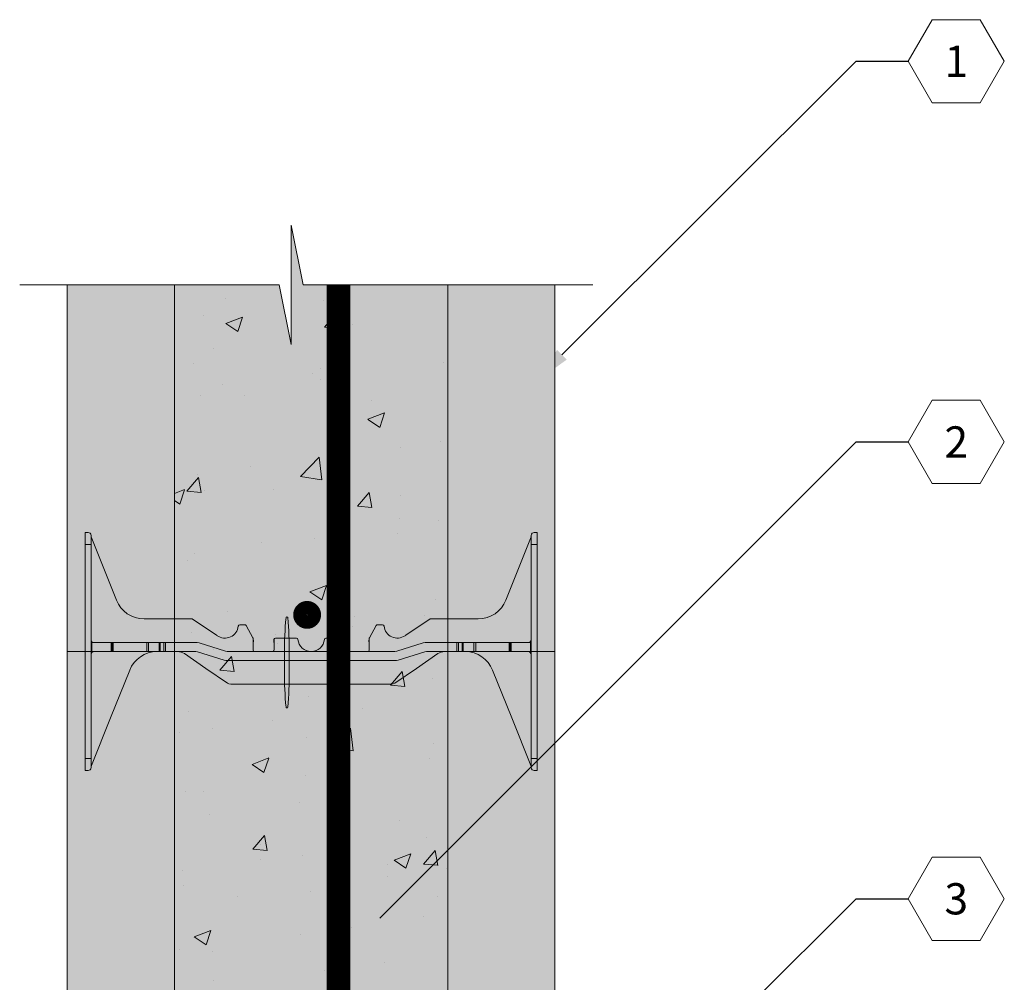
# Model space of a CAD drawing. Extents: x 4.2 to 77.2, y 5.6 to 73.9.
# Drawn here: x 4.5 to 25.2, y 53.7 to 73.9 of the extents above; entities that cross this region are included whole.
import ezdxf
from ezdxf import colors
from ezdxf.entities.mleader import LeaderData, LeaderLine
from ezdxf.enums import TextEntityAlignment as Align
from ezdxf.math import Vec2, Vec3

# ---------------------------------------------------------------- set-up
doc = ezdxf.new("R2010")
doc.units = 0
doc.header["$MEASUREMENT"] = 0
doc.layers.add('PV-18D2', color=7, linetype='Continuous', lineweight=0)
doc.styles.get("Standard").update_dxf_attribs({"font": 'arial.ttf'})

# ---------------------------------------------------------------- blocks, each defined once
blk = doc.blocks.new('FTB 6 - Side View')
at = {"layer": 'PV-18D2', "extrusion": (0, 1, 0)}
for p, q in [((0, 5), (0, 4.75)), ((0, 5), (0.062, 5)), ((9.5, 5), (9.437, 5)), ((9.5, 4.75), (9.5, 5)), ((0.125, 4.937), (0.125, 4.75)), ((0.129, 4.91), (0.393, 4.246)), ((9.107, 4.246), (9.371, 4.91)), ((9.375, 4.75), (9.375, 4.937)), ((0, 4.75), (0, 0.25)), ((0, 4.75), (0.125, 4.75)), ((0.125, 4.75), (0.125, 0.25)), ((9.375, 0.25), (9.375, 4.75)), ((9.5, 4.75), (9.375, 4.75)), ((9.5, 0.25), (9.5, 4.75)), ((0.393, 4.246), (0.656, 3.582)), ((8.844, 3.582), (9.107, 4.246)), ((1.237, 3.187), (2.241, 3.187)), ((2.241, 3.187), (2.25, 3.186)), ((2.25, 3.186), (2.258, 3.182)), ((2.258, 3.182), (2.258, 3.182)), ((2.258, 3.182), (2.775, 2.833)), ((6.725, 2.833), (7.242, 3.182)), ((7.242, 3.182), (7.25, 3.186)), ((7.242, 3.182), (7.242, 3.182)), ((7.25, 3.186), (7.259, 3.187)), ((7.259, 3.187), (8.263, 3.187)), ((3.217, 3.035), (3.227, 3.054)), ((3.227, 3.054), (3.248, 3.062)), ((3.248, 3.062), (3.357, 3.062)), ((3.357, 3.062), (3.372, 3.058)), ((3.372, 3.058), (3.384, 3.047)), ((3.384, 3.047), (3.527, 2.788)), ((5.973, 2.788), (6.116, 3.047)), ((6.116, 3.047), (6.128, 3.058)), ((6.128, 3.058), (6.143, 3.062)), ((6.143, 3.062), (6.252, 3.062)), ((6.252, 3.062), (6.273, 3.054)), ((6.273, 3.054), (6.283, 3.035)), ((0.143, 2.482), (0.143, 2.706)), ((3.527, 2.788), (3.53, 2.781)), ((3.53, 2.781), (3.531, 2.773)), ((3.531, 2.773), (3.531, 2.531)), ((3.969, 2.531), (3.969, 2.75)), ((4, 2.781), (4.439, 2.781)), ((5.061, 2.781), (5.5, 2.781)), ((5.531, 2.75), (5.531, 2.531)), ((5.969, 2.773), (5.97, 2.781)), ((5.969, 2.531), (5.969, 2.773)), ((5.97, 2.781), (5.973, 2.788)), ((9.357, 2.482), (9.357, 2.706)), ((0.544, 2.687), (0.187, 2.687)), ((0.187, 2.5), (0.544, 2.5)), ((0.544, 2.5), (0.544, 2.687)), ((0.564, 2.687), (0.544, 2.687)), ((0.544, 2.5), (0.564, 2.5)), ((0.564, 2.5), (0.564, 2.687)), ((0.588, 2.687), (0.564, 2.687)), ((0.564, 2.5), (0.588, 2.5)), ((1.293, 2.687), (0.588, 2.687)), ((0.588, 2.5), (0.588, 2.687)), ((0.588, 2.5), (1.293, 2.5)), ((1.331, 2.687), (1.293, 2.687)), ((1.293, 2.687), (1.293, 2.5)), ((1.293, 2.5), (1.331, 2.5)), ((1.553, 2.687), (1.331, 2.687)), ((1.331, 2.5), (1.331, 2.687)), ((1.331, 2.5), (1.553, 2.5)), ((1.553, 2.5), (1.553, 2.687)), ((1.575, 2.687), (1.553, 2.687)), ((1.553, 2.5), (1.575, 2.5)), ((1.575, 2.5), (1.575, 2.687)), ((1.656, 2.687), (1.575, 2.687)), ((1.575, 2.5), (1.656, 2.5)), ((1.656, 2.5), (1.656, 2.687)), ((1.688, 2.687), (1.656, 2.687)), ((1.656, 2.5), (1.688, 2.5)), ((2.356, 2.687), (1.688, 2.687)), ((1.688, 2.5), (1.688, 2.687)), ((1.688, 2.5), (2.324, 2.5)), ((2.018, 2.489), (1.944, 2.5)), ((2.086, 2.456), (2.018, 2.489)), ((2.324, 2.5), (2.362, 2.494)), ((2.393, 2.682), (2.356, 2.687)), ((2.362, 2.494), (2.919, 2.318)), ((2.95, 2.506), (2.393, 2.682)), ((2.988, 2.5), (2.95, 2.506)), ((6.512, 2.5), (2.988, 2.5)), ((6.55, 2.506), (6.512, 2.5)), ((7.107, 2.682), (6.55, 2.506)), ((6.581, 2.318), (7.138, 2.494)), ((7.144, 2.687), (7.107, 2.682)), ((7.138, 2.494), (7.176, 2.5)), ((7.812, 2.687), (7.144, 2.687)), ((7.176, 2.5), (7.812, 2.5)), ((7.414, 2.456), (7.482, 2.489)), ((7.482, 2.489), (7.556, 2.5)), ((7.812, 2.687), (7.844, 2.687)), ((7.812, 2.5), (7.812, 2.687)), ((7.844, 2.5), (7.812, 2.5)), ((7.844, 2.687), (7.924, 2.687)), ((7.844, 2.5), (7.844, 2.687)), ((7.924, 2.5), (7.844, 2.5)), ((7.924, 2.687), (7.947, 2.687)), ((7.924, 2.5), (7.924, 2.687)), ((7.947, 2.5), (7.924, 2.5)), ((7.947, 2.687), (8.169, 2.687)), ((7.947, 2.5), (7.947, 2.687)), ((8.169, 2.5), (7.947, 2.5)), ((8.169, 2.687), (8.209, 2.687)), ((8.169, 2.5), (8.169, 2.687)), ((8.209, 2.5), (8.169, 2.5)), ((8.912, 2.687), (8.209, 2.687)), ((8.209, 2.5), (8.209, 2.687)), ((8.209, 2.5), (8.912, 2.5)), ((8.912, 2.687), (8.936, 2.687)), ((8.912, 2.687), (8.912, 2.5)), ((8.936, 2.5), (8.912, 2.5)), ((8.936, 2.5), (8.936, 2.687)), ((8.936, 2.687), (8.956, 2.687)), ((8.956, 2.5), (8.936, 2.5)), ((8.956, 2.5), (8.956, 2.687)), ((8.956, 2.687), (9.312, 2.687)), ((9.312, 2.5), (8.956, 2.5)), ((2.538, 2.145), (2.086, 2.456)), ((2.919, 2.318), (2.957, 2.312)), ((2.957, 2.312), (6.543, 2.312)), ((6.543, 2.312), (6.581, 2.318)), ((6.962, 2.145), (7.414, 2.456)), ((0.533, 1.107), (0.936, 2.109)), ((2.99, 1.834), (2.538, 2.145)), ((6.51, 1.834), (6.962, 2.145)), ((8.967, 1.107), (8.564, 2.109)), ((3.023, 1.818), (2.99, 1.834)), ((3.061, 1.812), (3.023, 1.818)), ((6.439, 1.812), (3.061, 1.812)), ((6.439, 1.812), (6.477, 1.818)), ((6.477, 1.818), (6.51, 1.834)), ((0.13, 0.105), (0.533, 1.107)), ((9.37, 0.105), (8.967, 1.107)), ((0, 0.25), (0, 0)), ((0, 0.25), (0.125, 0.25)), ((0.125, 0.25), (0.125, 0.062)), ((9.5, 0.25), (9.375, 0.25)), ((9.375, 0.062), (9.375, 0.25)), ((9.5, 0), (9.5, 0.25)), ((0, 0), (0.062, 0)), ((0.125, 0.094), (0.13, 0.105)), ((9.375, 0.094), (9.37, 0.105)), ((9.5, 0), (9.437, 0))]:
    blk.add_line(p, q, dxfattribs=at)
at = {"layer": 'PV-18D2'}
for centre, radius, start, end in [((0.188, 4.933), 0.063, 180, 201.6304), ((9.312, 4.933), 0.063, 338.3696, 0), ((1.237, 3.812), 0.625, 201.6309, 270), ((8.263, 3.812), 0.625, 270, 338.3691), ((2.937, 3.062), 0.281, 234.8011, 354.3023), ((6.562, 3.062), 0.281, 185.6977, 305.1989), ((0.187, 2.75), 0.0625, 180, 225), ((0.187, 2.75), 0.0625, 225, 270), ((3.453, 2.719), 0.0841, 338.1986, 21.8014), ((4.047, 2.719), 0.0841, 158.1986, 201.8014), ((4, 2.75), 0.0312, 90, 180), ((4.439, 2.75), 0.0312, 5.7392, 90), ((4.75, 2.781), 0.281, 185.7392, 270), ((4.75, 2.781), 0.281, 270, 354.2608), ((5.061, 2.75), 0.0312, 90, 174.2608), ((5.5, 2.75), 0.0312, 0, 90), ((5.453, 2.719), 0.0841, 338.1986, 21.8014), ((6.047, 2.719), 0.0841, 158.1986, 201.8014), ((9.312, 2.75), 0.0625, 270, 315), ((9.312, 2.75), 0.0625, 315, 360), ((0.187, 2.437), 0.0625, 90, 135), ((1.516, 1.875), 0.625, 91.0252, 158.0705), ((3.562, 2.531), 0.0312, 180, 270), ((3.937, 2.531), 0.0312, 270, 360), ((5.562, 2.531), 0.0312, 180, 270), ((5.937, 2.531), 0.0312, 270, 360), ((7.984, 1.875), 0.625, 21.9295, 88.9748), ((9.312, 2.437), 0.0625, 45, 90), ((0.187, 2.437), 0.0625, 135, 180), ((9.312, 2.437), 0.0625, 0, 45)]:
    blk.add_arc(centre, radius, start, end, dxfattribs=at)
for points, knots in [([(0.125, 4.937), (0.125, 4.958), (0.116, 4.974), (0.092, 4.995), (0.076, 5), (0.062, 5)], [0.4017407, 0.4017407, 0.4017407, 0.4017407, 0.4952648, 0.4952648, 0.5887889, 0.5887889, 0.5887889, 0.5887889]), ([(9.437, 5), (9.424, 5), (9.408, 4.995), (9.384, 4.974), (9.375, 4.958), (9.375, 4.937)], [0, 0, 0, 0, 0.0935241, 0.0935241, 0.1870483, 0.1870483, 0.1870483, 0.1870483]), ([(0.062, 0), (0.076, 0), (0.092, 0.005), (0.116, 0.026), (0.125, 0.042), (0.125, 0.062)], [0, 0, 0, 0, 0.0935241, 0.0935241, 0.1870483, 0.1870483, 0.1870483, 0.1870483]), ([(9.375, 0.062), (9.375, 0.042), (9.384, 0.026), (9.408, 0.005), (9.424, 0), (9.437, 0)], [0.4017407, 0.4017407, 0.4017407, 0.4017407, 0.4952648, 0.4952648, 0.5887889, 0.5887889, 0.5887889, 0.5887889])]:
    blk.add_open_spline(points, degree=3, knots=knots, dxfattribs=at)
blk = doc.blocks.new('6F')
at = {"lineweight": 0}
blk.add_blockref('FTB 6 - Side View', (0, -2.499995), dxfattribs=at)
blk = doc.blocks.new('1231231')
at = {"lineweight": 0}
blk.add_hatch(color=140, dxfattribs=at).paths.add_polyline_path([(-0.053, 0.297, 0.024463), (-0.085, 1.037, 0.911228), (-0.122, 1.037, 0.024463), (-0.155, 0.297), (-0.155, -0.103, 0.024463), (-0.122, -0.844, 0.911228), (-0.085, -0.844, 0.024463), (-0.053, -0.103)])
blk.add_lwpolyline([(-0.053, 0.297, 0.024463), (-0.085, 1.037, 0.911228), (-0.122, 1.037, 0.024463), (-0.155, 0.297), (-0.155, -0.103, 0.024463), (-0.122, -0.844, 0.911228), (-0.085, -0.844, 0.024463), (-0.053, -0.103)], format="xyb", close=True, dxfattribs=at)
blk = doc.blocks.new('6 tie')
at = {"lineweight": 0}
blk.add_hatch(color=140, dxfattribs=at).paths.add_polyline_path([(8.564, -0.391, 0.109286), (8.395, -0.154, 0.185781), (7.995, 0), (7.537, 0, 0.15172), (7.395, -0.044), (6.491, -0.666, -0.151719), (6.42, -0.687), (3.061, -0.687, -0.151721), (2.99, -0.666), (2.086, -0.044, 0.15172), (1.944, 0), (1.505, 0, 0.301181), (0.936, -0.391), (0.13, -2.395), (0.125, -2.406), (0.125, -2.437, -0.414214), (0.062, -2.5), (0, -2.5), (0, 2.5), (0.062, 2.5, -0.3925), (0.125, 2.433, 0.09392), (0.129, 2.41), (0.656, 1.082, 0.307492), (1.237, 0.687), (2.241, 0.687, -0.149657), (2.258, 0.682), (2.775, 0.333, 0.574452), (3.217, 0.535, -0.385378), (3.248, 0.562), (3.357, 0.562, -0.272361), (3.384, 0.547), (3.527, 0.288, -0.127463), (3.531, 0.273), (3.531, 0.031, 0.414214), (3.562, 0), (3.937, 0, 0.414214), (3.969, 0.031), (3.969, 0.25, -0.414214), (4, 0.281), (4.439, 0.281, -0.38517), (4.47, 0.253, 0.904534), (5.03, 0.253, -0.38517), (5.061, 0.281), (5.5, 0.281, -0.414214), (5.531, 0.25), (5.531, 0.031, 0.414214), (5.562, 0), (5.937, 0, 0.414214), (5.969, 0.031), (5.969, 0.273, -0.127454), (5.973, 0.288), (6.116, 0.547, -0.272388), (6.143, 0.562), (6.252, 0.562, -0.385379), (6.283, 0.535, 0.574452), (6.725, 0.333), (7.242, 0.682, -0.14956), (7.259, 0.687), (8.263, 0.687, 0.307493), (8.844, 1.082), (9.371, 2.41, 0.080163), (9.375, 2.437, -0.414214), (9.437, 2.5), (9.5, 2.5), (9.5, -2.5), (9.437, -2.5, -0.414214), (9.375, -2.437), (9.375, -2.406)])
for name, p in [('6F', (0, 0)), ('1231231', (4.344, -0.325))]:
    blk.add_blockref(name, p, dxfattribs=at)
blk = doc.blocks.new('_TagHexagon')
at = {"color": 0, "linetype": 'ByBlock', "lineweight": 0}
blk.add_lwpolyline([(-0.1443, 0), (-0.0722, 0.125), (0.0722, 0.125), (0.1443, 0), (0.0722, -0.125), (-0.0722, -0.125)], close=True, dxfattribs=at)
at = {"color": 0, "lineweight": 0}
blk.add_attdef('TAGNUMBER', text='', height=0.0938, dxfattribs=at).set_placement((0, -0.0469), align=Align.CENTER)

msp = doc.modelspace()

# ---------------------------------------------------------------- hatches: boundary and pattern name
at = {"lineweight": 0}
msp.add_hatch(color=254, dxfattribs=at).paths.add_polyline_path([(13.54, 48.651), (13.54, 68.357), (10.497, 68.357), (10.244, 69.611), (10.244, 67.104), (9.991, 68.357), (7.79, 68.357), (7.79, 48.651), (7.79, 36.651), (7.79, 24.651), (7.79, 6.822), (10.349, 6.822), (10.602, 5.569), (10.602, 8.076), (10.855, 6.822), (13.54, 6.822), (13.54, 24.651), (13.54, 36.651), (13.54, 39.401), (15.79, 39.401), (15.79, 45.805), (13.54, 45.805)])
h = msp.add_hatch(dxfattribs=at)
h.set_pattern_fill('AR-CONC', color=256, scale=0.5, style=0)
h.set_pattern_definition([(50, (-1104.096, -1481.6004), (3.586301, -0.3137607), [0.375, -4.125]), (355, (-1104.096, -1481.6004), (-0.693757, 3.760961), [0.3, -3.3]), (100.4514, (-1103.797, -1481.6265), (2.892547, 3.447198), [0.318701, -3.5057106]), (46.1842, (-1104.096, -1480.6004), (5.336205, -0.827595), [0.5625, -6.1875]), (96.6356, (-1103.6513, -1480.6694), (4.673314, 4.87059), [0.478051, -5.258565]), (351.1842, (-1104.096, -1480.6004), (4.67331, 4.870593), [0.45, -4.95]), (21, (-1103.596, -1480.8504), (2.9845353, -2.0130945), [0.375, -4.125]), (326, (-1103.596, -1480.8504), (1.216577, 3.62575), [0.3, -3.3]), (71.4514, (-1103.3472, -1481.018), (4.201113, 1.6126525), [0.318701, -3.5057106]), (37.5, (-1104.096, -1481.6004), (0.0607993, 1.6644693), [0, -3.26, 0, -3.35, 0, -3.3125]), (7.5, (-1104.096, -1481.6004), (1.3153477, 1.9720586), [0, -1.91, 0, -3.185, 0, -1.2625]), (327.5, (-1105.211, -1481.6004), (2.6691122, -0.1127744), [0, -1.25, 0, -3.9, 0, -5.175]), (317.5, (-1105.711, -1481.6004), (2.9159308, 0.500525), [0, -1.625, 0, -2.59, 0, -3.675])])
h.paths.add_polyline_path([(13.54, 48.651), (13.54, 68.357), (10.497, 68.357), (10.244, 69.611), (10.244, 67.104), (9.991, 68.357), (7.79, 68.357), (7.79, 48.651), (7.79, 36.651), (7.79, 24.651), (7.79, 6.822), (10.349, 6.822), (10.602, 5.569), (10.602, 8.076), (10.855, 6.822), (13.54, 6.822), (13.54, 24.651), (13.54, 36.651), (13.54, 39.401), (15.79, 39.401), (15.79, 45.805), (13.54, 45.805)])
at = {"lineweight": 0, "true_color": 0xd5f6f6}
h = msp.add_hatch(color=7, dxfattribs=at)
h.paths.add_polyline_path([(15.79, 68.357), (13.54, 68.357), (13.54, 60.651), (15.79, 60.651)])
h.paths.add_polyline_path([(15.79, 60.651), (13.54, 60.651), (13.54, 48.651), (15.79, 48.651)])
h.paths.add_polyline_path([(15.79, 48.651), (13.54, 48.651), (13.54, 45.805), (15.79, 45.805)])
h.paths.add_polyline_path([(15.79, 39.401), (13.54, 39.401), (13.54, 36.651), (15.79, 36.651)])
h.paths.add_polyline_path([(15.79, 36.651), (13.54, 36.651), (13.54, 24.651), (15.79, 24.651)])
h.paths.add_polyline_path([(15.79, 24.651), (13.54, 24.651), (13.54, 12.651), (15.79, 12.651)])
h.paths.add_polyline_path([(15.79, 12.651), (13.54, 12.651), (13.54, 6.822), (15.79, 6.822)])
h.paths.add_polyline_path([(7.79, 12.651), (5.54, 12.651), (5.54, 6.822), (7.79, 6.822)])
h.paths.add_polyline_path([(7.79, 24.651), (5.54, 24.651), (5.54, 12.651), (7.79, 12.651)])
h.paths.add_polyline_path([(7.79, 36.651), (5.54, 36.651), (5.54, 24.651), (7.79, 24.651)])
h.paths.add_polyline_path([(7.79, 48.651), (5.54, 48.651), (5.54, 36.651), (7.79, 36.651)])
h.paths.add_polyline_path([(7.79, 60.651), (5.54, 60.651), (5.54, 48.651), (7.79, 48.651)])
h.paths.add_polyline_path([(7.79, 68.357), (5.54, 68.357), (5.54, 60.651), (7.79, 60.651)])

# ---------------------------------------------------------------- linework, layer by layer
at = {"lineweight": 0}
for p, q in [((10.244, 69.611), (10.497, 68.357)), ((10.244, 67.104), (10.244, 69.611)), ((9.991, 68.357), (4.539, 68.357)), ((9.991, 68.357), (10.244, 67.104)), ((10.497, 68.357), (16.582, 68.357)), ((5.54, 60.651), (7.79, 60.651)), ((13.54, 60.651), (15.79, 60.651))]:
    msp.add_line(p, q, dxfattribs=at)
at = {"lineweight": 0, "const_width": 0.5}
msp.add_lwpolyline([(11.238, 6.822), (11.238, 68.357)], dxfattribs=at)
at = {"lineweight": 0}
for points in [[(5.54, 68.357), (5.54, 48.651), (7.79, 48.651), (7.79, 68.357)], [(13.54, 68.357), (13.54, 48.651), (15.79, 48.651), (15.79, 68.357)]]:
    msp.add_lwpolyline(points, dxfattribs=at)
at = {"lineweight": 0, "const_width": 0.3}
msp.add_lwpolyline([(10.438, 61.421, 1), (10.723, 61.421, 1)], format="xyb", close=True, dxfattribs=at)

# ---------------------------------------------------------------- block references
at = {"lineweight": 0}
msp.add_blockref('6 tie', (5.915, 60.651), dxfattribs=at)

# ---------------------------------------------------------------- leaders
ml = msp.add_multileader_block('Standard', dxfattribs=at)
ml.set_content('_TagHexagon', color=256, scale=7)
ml.set_attribute('TAGNUMBER', '1', width=0)
ml.set_leader_properties()
ml.build(insert=Vec2(0, 0))
ml.multileader.update_dxf_attribs({"text_right_attachment_type": 3, "dogleg_length": 0.156, "arrow_head_size": 0.875, "scale": 7})
ctx = ml.context
ctx.base_point, ctx.scale, ctx.char_height, ctx.arrow_head_size, ctx.landing_gap_size, ctx.plane_origin = Vec3(23.213, 73.055), 7, 1.26, 0.875, 0.63, Vec3(11.491, 62.426)
ctx.right_attachment = 3
notes = []
notes.append((ctx, [(0, (1, 1, 0), (22.12, 73.055), (1, 0), 1.094, [(0, [(15.316, 66.269)], 0, [])])]))
ctx.block.insert = Vec3(24.224, 73.055)
ml = msp.add_multileader_block('Standard', dxfattribs=at)
ml.set_content('_TagHexagon', color=256, scale=7)
ml.set_attribute('TAGNUMBER', '2', width=0)
ml.set_leader_properties()
ml.build(insert=Vec2(0, 0))
ml.multileader.update_dxf_attribs({"text_right_attachment_type": 3, "dogleg_length": 0.156, "arrow_head_size": 0.875, "scale": 7})
ctx = ml.context
ctx.base_point, ctx.scale, ctx.char_height, ctx.arrow_head_size, ctx.landing_gap_size, ctx.plane_origin = Vec3(23.213, 65.055), 7, 1.26, 0.875, 0.63, Vec3(11.491, 54.426)
ctx.right_attachment = 3
notes.append((ctx, [(0, (1, 1, 0), (22.12, 65.055), (1, 0), 1.094, [(0, [(11.491, 54.426)], 0, [])])]))
ctx.block.insert = Vec3(24.224, 65.055)
ml = msp.add_multileader_block('Standard', dxfattribs=at)
ml.set_content('_TagHexagon', color=256, scale=7)
ml.set_attribute('TAGNUMBER', '3', width=0)
ml.set_leader_properties()
ml.build(insert=Vec2(0, 0))
ml.multileader.update_dxf_attribs({"text_right_attachment_type": 3, "dogleg_length": 0.156, "arrow_head_size": 0.875, "scale": 7})
ctx = ml.context
ctx.base_point, ctx.scale, ctx.char_height, ctx.arrow_head_size, ctx.landing_gap_size, ctx.plane_origin = Vec3(23.213, 55.454), 7, 1.26, 0.875, 0.63, Vec3(11.491, 44.825)
ctx.right_attachment = 3
notes.append((ctx, [(0, (1, 1, 0), (22.12, 55.454), (1, 0), 1.094, [(0, [(9.653, 43.054)], 0, [])])]))
ctx.block.insert = Vec3(24.224, 55.454)
for ctx, leaders in notes:
    for number, flags, end, landing, length, lines in leaders:
        leader = LeaderData()
        leader.index, (leader.has_last_leader_line, leader.has_dogleg_vector, leader.attachment_direction) = number, flags
        leader.last_leader_point, leader.dogleg_vector, leader.dogleg_length = Vec3(end), Vec3(landing), length
        for number, points, colour, breaks in lines:
            line = LeaderLine()
            line.index, line.vertices, line.color, line.breaks = number, Vec3.list(points), colors.encode_raw_color(colour), breaks
            leader.lines.append(line)
        ctx.leaders.append(leader)

doc.saveas('drawing.dxf')
